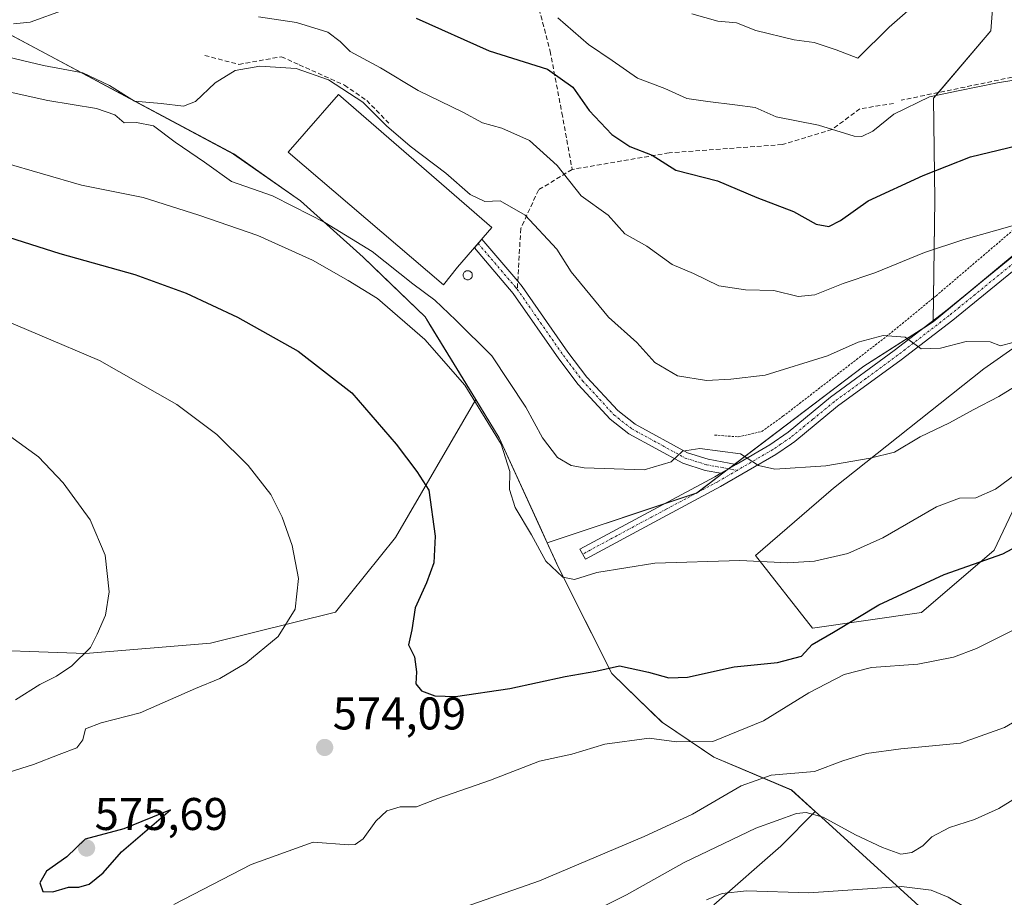
# Model space of a CAD drawing. Units: metres. Extents: x 583515 to 586953, y 4733564 to 4735919.
# Drawn here: x 584932 to 585148, y 4735630 to 4735822 of the extents above; entities that cross this region are included whole.
import ezdxf
from ezdxf.enums import TextEntityAlignment as Align

# ---------------------------------------------------------------- set-up
doc = ezdxf.new("R2010")
doc.units = ezdxf.units.M
doc.header["$MEASUREMENT"] = 0
for name, pattern in [('TRAZO_Y_PUNTO', [1, 0.5, -0.25, 0, -0.25]), ('TRAZOS', [0.75, 0.5, -0.25]), ('TRAZOSX2', [1.5, 1, -0.5])]:
    doc.linetypes.add(name, pattern=pattern)
for name, color, linetype, lineweight in [('Alambrada', 19, 'TRAZOS', 0), ('Carátula', 7, 'Continuous', 5), ('Cultivos herbáceos CxS', 92, 'Continuous', 0), ('Curva de nivel maestra', 36, 'Continuous', 30), ('Curva de nivel normal', 36, 'Continuous', 0), ('Edificación industrial', 135, 'Continuous', 13), ('Edificación industrial Cxs', 135, 'Continuous', 13), ('Entidad de ámbito territorial', 19, 'Continuous', 0), ('Entidad de ámbito territorial CxS', 92, 'Continuous', 0), ('Municipio', 9, 'Continuous', 13), ('Municipio CxS', 142, 'Continuous', 0), ('Obra de contención lineal', 1, 'TRAZOSX2', 13), ('Pastizal CxS', 92, 'Continuous', 0), ('Pista no pavimentada', 254, 'Continuous', 13), ('Pista no pavimentada Cxs', 254, 'Continuous', 0), ('Pista pavimentada eje', 135, 'TRAZO_Y_PUNTO', 0), ('Punto de cota en terreno', 7, 'Continuous', 0), ('Rótulo de punto de cota en terreno', 19, 'Continuous', 0), ('Senda', 19, 'TRAZOSX2', 0), ('Silo', 1, 'Continuous', 0), ('Silo Cxs', 1, 'Continuous', 0)]:
    doc.layers.add(name, color=color, linetype=linetype, lineweight=lineweight)
doc.styles.add('Arial', font='txt', dxfattribs={"height": 0.2})

# ---------------------------------------------------------------- blocks, each defined once
blk = doc.blocks.new('*U177')
at = {"layer": 'Curva de nivel normal', "color": 36, "linetype": 'Continuous', "lineweight": 0}
blk.add_polyline3d([(584928.86, 4735790.89, 580), (584945.92, 4735785.92, 580), (584959.36, 4735783.21, 580), (584971.52, 4735779.34, 580), (584984.42, 4735774.93, 580), (584996.36, 4735769.51, 580), (585004.2, 4735765.09, 580), (585010.62, 4735761.13, 580), (585020.95, 4735752.2, 580), (585029.71, 4735742.2, 580), (585037.64, 4735729.28, 580), (585039.55, 4735723.3, 580), (585039.43, 4735719.38, 580), (585040.68, 4735715.48, 580), (585044.26, 4735709.46, 580), (585047.41, 4735703.72, 580), (585051.13, 4735700.2, 580), (585053.67, 4735699.74, 580), (585058.56, 4735701.25, 580), (585071.24, 4735703.26, 580), (585089.84, 4735703.86, 580), (585100.34, 4735703.36, 580), (585106.16, 4735703.74, 580), (585113.45, 4735705.42, 580), (585121.04, 4735708.85, 580), (585132.81, 4735715.56, 580), (585137.85, 4735717.5, 580), (585141.38, 4735717.53, 580), (585145.71, 4735719.47, 580), (585151.85, 4735723.97, 580)], dxfattribs=at)
blk = doc.blocks.new('*U181')
at = {"layer": 'Curva de nivel normal', "color": 36, "linetype": 'Continuous', "lineweight": 0}
for points in [[(584923.67, 4735758.66, 570), (584949.84, 4735747.56, 570), (584966.76, 4735737.97, 570), (584975.48, 4735731.37, 570), (584982.32, 4735724.66, 570), (584987.25, 4735718.26, 570), (584989.78, 4735713.34, 570), (584991.93, 4735707.14, 570), (584993.34, 4735699.9, 570), (584992.63, 4735693.24, 570), (584988.91, 4735687.23, 570), (584981.78, 4735681.43, 570), (584976.13, 4735678.08, 570), (584970.83, 4735675.85, 570), (584958.68, 4735670.54, 570), (584950.17, 4735668.38, 570), (584946.76, 4735667.03, 570), (584946.2, 4735664.65, 570), (584944.85, 4735662.94, 570), (584941.01, 4735661.48, 570), (584935.43, 4735659.24, 570), (584930.04, 4735657.56, 570)], [(584966.06, 4735628.68, 570), (584983, 4735637.41, 570), (584996.5, 4735642.29, 570), (585004.33, 4735641.73, 570), (585005.71, 4735641.75, 570), (585007.5, 4735643.04, 570), (585010.22, 4735646.87, 570), (585012.62, 4735649.16, 570), (585015.53, 4735649.99, 570), (585019.1, 4735650.04, 570), (585023.8, 4735651.8, 570), (585035.27, 4735655.85, 570), (585045.99, 4735660.01, 570), (585053.05, 4735661.49, 570), (585060.28, 4735663.69, 570), (585069.99, 4735665, 570), (585075.97, 4735664.19, 570), (585083.93, 4735664.28, 570), (585094.96, 4735668.8, 570), (585104.91, 4735674.9, 570), (585112.64, 4735678.95, 570), (585118.58, 4735680.44, 570), (585128.7, 4735681.17, 570), (585136.51, 4735682.72, 570), (585141.58, 4735684.64, 570), (585160.98, 4735694.3, 570)]]:
    blk.add_polyline3d(points, dxfattribs=at)
blk = doc.blocks.new('*U182')
at = {"layer": 'Curva de nivel normal', "color": 36, "linetype": 'Continuous', "lineweight": 0}
blk.add_polyline3d([(585149.52, 4735751.52, 590), (585146.77, 4735750.8, 590), (585144.52, 4735751.68, 590), (585139.32, 4735751.7, 590), (585133.65, 4735750.24, 590), (585129.48, 4735750.12, 590), (585125.96, 4735752.67, 590), (585121.15, 4735753.07, 590), (585115.65, 4735751.56, 590), (585108.99, 4735748.58, 590), (585095.38, 4735744.38, 590), (585087.82, 4735743.51, 590), (585082.5, 4735743.19, 590), (585076.2, 4735744.22, 590), (585071.25, 4735747.16, 590), (585067.31, 4735751.53, 590), (585061.13, 4735757.03, 590), (585052.95, 4735766.96, 590), (585049.78, 4735771.95, 590), (585042.89, 4735779.32, 590), (585037.45, 4735782.46, 590), (585034.1, 4735782.36, 590), (585030.83, 4735783.84, 590), (585025.54, 4735788.55, 590), (585017.72, 4735794.4, 590), (585012.55, 4735798.89, 590), (585007.37, 4735804.04, 590), (584999.88, 4735808.95, 590), (584992.83, 4735811.43, 590), (584984.91, 4735811.95, 590), (584979.48, 4735810.94, 590), (584975.13, 4735808.28, 590), (584970.78, 4735804.17, 590), (584968.19, 4735803.17, 590), (584963.27, 4735803.72, 590), (584957.48, 4735804.26, 590), (584952.04, 4735807.7, 590), (584946.17, 4735810.49, 590), (584937.57, 4735812.05, 590), (584928.09, 4735814.33, 590)], dxfattribs=at)
blk = doc.blocks.new('*U183')
at = {"layer": 'Curva de nivel normal', "color": 36, "linetype": 'Continuous', "lineweight": 0}
blk.add_polyline3d([(585055.51, 4735626.06, 560), (585065.06, 4735630.79, 560), (585077.67, 4735637.83, 560), (585093.34, 4735645.35, 560), (585102.21, 4735648.53, 560), (585104.34, 4735648.77, 560), (585108.01, 4735647.76, 560), (585115.09, 4735643.9, 560), (585121.01, 4735641.09, 560), (585124.99, 4735639.7, 560), (585127.44, 4735640.04, 560), (585129.79, 4735641.46, 560), (585131.77, 4735643.48, 560), (585135.65, 4735645.47, 560), (585141.12, 4735647.24, 560), (585146.43, 4735649.65, 560), (585152.92, 4735653.68, 560)], dxfattribs=at)
blk = doc.blocks.new('*U185')
at = {"layer": 'Curva de nivel normal', "color": 36, "linetype": 'Continuous', "lineweight": 0}
for points in [[(584927.98, 4735732.65, 565), (584936.5, 4735726.5, 565), (584941.87, 4735720.87, 565), (584947.78, 4735712.78, 565), (584951.04, 4735705.05, 565), (584951.92, 4735697.03, 565), (584951.1, 4735691.88, 565), (584949.34, 4735687.78, 565), (584947.85, 4735684.85, 565), (584943.75, 4735680.86, 565), (584940.4, 4735678.6, 565), (584936.8, 4735676.76, 565), (584931.48, 4735673.4, 565)], [(585013.33, 4735622.41, 565), (585046.05, 4735633.81, 565), (585068.91, 4735643.56, 565), (585079.48, 4735648.41, 565), (585090.1, 4735654.61, 565), (585096.63, 4735656.97, 565), (585106.13, 4735657.75, 565), (585112.33, 4735660.08, 565), (585117.49, 4735661.7, 565), (585125.01, 4735662.68, 565), (585138.09, 4735663.92, 565), (585147.68, 4735667.33, 565), (585157.32, 4735672.99, 565), (585167.98, 4735677.09, 565), (585181.11, 4735678.77, 565), (585193.91, 4735678.93, 565), (585206.74, 4735681.44, 565), (585223.39, 4735684.1, 565), (585239.6, 4735688.6, 565), (585251.54, 4735693.38, 565), (585262.33, 4735698.91, 565), (585270.61, 4735704.54, 565), (585280.85, 4735712.68, 565), (585285.57, 4735714.52, 565)]]:
    blk.add_polyline3d(points, dxfattribs=at)
blk = doc.blocks.new('*U187')
at = {"layer": 'Curva de nivel normal', "color": 36, "linetype": 'Continuous', "lineweight": 0}
for points in [[(584930.99, 4735821.15, 595), (584934.67, 4735821.53, 595), (584942.34, 4735824.33, 595)], [(584984.55, 4735822.69, 595), (584992.88, 4735821.46, 595), (584999.74, 4735819.38, 595), (585002.45, 4735817.34, 595), (585004.59, 4735815.11, 595), (585011.22, 4735811.53, 595), (585019.46, 4735806.61, 595), (585029.25, 4735801.88, 595), (585033.59, 4735799.54, 595), (585037.76, 4735798.37, 595), (585043.86, 4735795.65, 595), (585049.88, 4735790.23, 595), (585055.13, 4735783.57, 595), (585061.05, 4735779.34, 595), (585064.68, 4735775.24, 595), (585069.46, 4735772.6, 595), (585075.03, 4735768.58, 595), (585079.65, 4735766.59, 595), (585085.24, 4735763.9, 595), (585091.02, 4735763.04, 595), (585097.22, 4735762.91, 595), (585102.57, 4735761.59, 595), (585106.2, 4735761.91, 595), (585112.38, 4735764.4, 595), (585119.33, 4735766.76, 595), (585130.22, 4735771.22, 595), (585138.81, 4735774.06, 595), (585149.89, 4735777.19, 595)]]:
    blk.add_polyline3d(points, dxfattribs=at)
blk = doc.blocks.new('*U188')
at = {"layer": 'Curva de nivel normal', "color": 36, "linetype": 'Continuous', "lineweight": 0}
blk.add_polyline3d([(585050, 4735822.48, 605), (585056.72, 4735816.67, 605), (585061.88, 4735813.18, 605), (585067.44, 4735809.31, 605), (585073.43, 4735807.06, 605), (585078.22, 4735804.83, 605), (585082.84, 4735804.18, 605), (585088.74, 4735803.43, 605), (585093.16, 4735802.86, 605), (585097.79, 4735800.82, 605), (585107.01, 4735799.03, 605), (585114.82, 4735796.59, 605), (585116.45, 4735796.52, 605), (585118.89, 4735797.73, 605), (585123.48, 4735801.44, 605), (585131.28, 4735805.25, 605), (585137.55, 4735806.56, 605), (585146.16, 4735808.25, 605), (585161.81, 4735810.81, 605)], dxfattribs=at)
blk = doc.blocks.new('*U189')
at = {"layer": 'Curva de nivel normal', "color": 36, "linetype": 'Continuous', "lineweight": 0}
blk.add_polyline3d([(585079.34, 4735823.35, 610), (585085, 4735821.76, 610), (585089.07, 4735821.39, 610), (585093.31, 4735819.73, 610), (585101.66, 4735817.67, 610), (585106.04, 4735817.12, 610), (585110.88, 4735815.46, 610), (585115.62, 4735813.63, 610), (585122.47, 4735820.47, 610), (585127.7, 4735825.03, 610)], dxfattribs=at)
blk = doc.blocks.new('*U197')
at = {"layer": 'Curva de nivel normal', "color": 36, "linetype": 'Continuous', "lineweight": 0}
blk.add_polyline3d([(585082.54, 4735629.66, 555), (585085.98, 4735631.07, 555), (585091.25, 4735631.68, 555), (585104.87, 4735631.24, 555), (585125.18, 4735632.6, 555), (585131.66, 4735631.76, 555), (585135.36, 4735630.3, 555), (585139.13, 4735628.04, 555)], dxfattribs=at)
blk = doc.blocks.new('*U198')
at = {"layer": 'Curva de nivel normal', "color": 36, "linetype": 'Continuous', "lineweight": 0}
blk.add_polyline3d([(584925.01, 4735807.43, 585), (584938.55, 4735804.39, 585), (584949.17, 4735802.63, 585), (584953.16, 4735801.27, 585), (584955.2, 4735799.56, 585), (584957.92, 4735799.6, 585), (584961.6, 4735798.85, 585), (584966.38, 4735795.3, 585), (584972.75, 4735790.94, 585), (584978.66, 4735786.7, 585), (584987.67, 4735783.54, 585), (584992.2, 4735781.21, 585), (584999.08, 4735777.76, 585), (585009.42, 4735771.44, 585), (585018.31, 4735764.32, 585), (585023.11, 4735760.78, 585), (585027.69, 4735756.37, 585), (585035.58, 4735748.58, 585), (585043.04, 4735737.38, 585), (585046.67, 4735730.68, 585), (585049.94, 4735726.37, 585), (585052.92, 4735724.64, 585), (585055.75, 4735724.09, 585), (585068.88, 4735723.69, 585), (585074.79, 4735725.46, 585), (585077.28, 4735727.77, 585), (585081.04, 4735728.32, 585), (585089.99, 4735727.21, 585), (585093.86, 4735724.6, 585), (585097.44, 4735723.82, 585), (585108.65, 4735724.53, 585), (585118.32, 4735726.25, 585), (585123.62, 4735727.55, 585), (585129.26, 4735730.87, 585), (585135.62, 4735733.98, 585), (585140.81, 4735736.83, 585), (585146.4, 4735739.74, 585), (585161.22, 4735748.78, 585)], dxfattribs=at)
blk = doc.blocks.new('*U205')
at = {"layer": 'Curva de nivel maestra', "color": 36, "linetype": 'Continuous', "lineweight": 30}
blk.add_polyline3d([(584929.9, 4735774.56, 575), (584941.16, 4735770.94, 575), (584957.52, 4735766.41, 575), (584968.78, 4735762.26, 575), (584980.02, 4735757.04, 575), (584993.24, 4735749.63, 575), (585004.99, 4735740.51, 575), (585014.69, 4735729.29, 575), (585019.2, 4735723.28, 575), (585021.79, 4735719.25, 575), (585023.21, 4735709.15, 575), (585022.9, 4735703.38, 575), (585021.28, 4735699.01, 575), (585018.82, 4735693.52, 575), (585018.07, 4735688.71, 575), (585017.35, 4735685.46, 575), (585018.66, 4735682.78, 575), (585019.16, 4735679.52, 575), (585018.98, 4735676.92, 575), (585020.2, 4735675.37, 575), (585023.14, 4735674.26, 575), (585027.64, 4735674.13, 575), (585039.55, 4735675.9, 575), (585051.64, 4735678.48, 575), (585058.32, 4735679.64, 575), (585063.5, 4735680.86, 575), (585069.82, 4735679.42, 575), (585074.3, 4735678.23, 575), (585078.37, 4735678.36, 575), (585088.56, 4735680.59, 575), (585098.08, 4735681.57, 575), (585103.27, 4735682.92, 575), (585105.65, 4735685.48, 575), (585110.32, 4735688.19, 575), (585120.21, 4735694.14, 575), (585134.5, 4735700.79, 575), (585147.31, 4735705.28, 575), (585153.45, 4735708.63, 575)], dxfattribs=at)
blk = doc.blocks.new('*U207')
at = {"layer": 'Curva de nivel maestra', "color": 36, "linetype": 'Continuous', "lineweight": 30}
blk.add_polyline3d([(585019.05, 4735822.42, 600), (585035.01, 4735815.25, 600), (585047.76, 4735811.26, 600), (585053.32, 4735807.32, 600), (585056.85, 4735802.19, 600), (585061.84, 4735797, 600), (585065.76, 4735794.37, 600), (585070.62, 4735792.45, 600), (585075.83, 4735789.18, 600), (585084.92, 4735786.87, 600), (585093.5, 4735783.23, 600), (585101.56, 4735780.17, 600), (585106.48, 4735777.38, 600), (585109.24, 4735776.84, 600), (585111.79, 4735778.16, 600), (585117.88, 4735782.45, 600), (585129.9, 4735787.99, 600), (585140.24, 4735792.11, 600), (585156.56, 4735796.02, 600)], dxfattribs=at)
blk = doc.blocks.new('5PATER')
at = {"layer": 'Carátula', "linetype": 'Continuous', "lineweight": 5}
h = blk.add_hatch(color=250, dxfattribs=at)
edge = h.paths.add_edge_path()
edge.add_ellipse((0, 0.01), major_axis=(-1.33, -1.34), ratio=0.999422, start_angle=0, end_angle=360)

msp = doc.modelspace()

# ---------------------------------------------------------------- linework, layer by layer
at = {"layer": 'Alambrada', "color": 19, "linetype": 'TRAZOS', "lineweight": 0}
msp.add_polyline3d([(585084.29, 4735731.28, 589.52), (585089.45, 4735730.88, 589.62), (585094.6, 4735732.07, 591.87), (585099.24, 4735735.38, 592.76), (585122.39, 4735753.24, 590.3), (585132.7, 4735761.71, 594.21), (585177.42, 4735799.81, 599.41)], dxfattribs=at)
at = {"layer": 'Cultivos herbáceos CxS', "color": 92, "linetype": 'Continuous', "lineweight": 0}
for points in [[(585298.47, 4735842.73, 589.15), (585279.95, 4735833.47, 590.17), (585265.05, 4735826.01, 590.79), (585214.9, 4735791.05, 590.31), (585192.11, 4735774.32, 588.42), (585176.04, 4735749.19, 582.76), (585154.49, 4735725.37, 579.65), (585145.42, 4735706.09, 575.18), (585129.54, 4735692.49, 572.48), (585105.73, 4735689.08, 576.33), (585093.25, 4735704.96, 580.12), (585110.27, 4735719.7, 583.8), (585143.15, 4735745.79, 588.2), (585165.84, 4735761.66, 589.4), (585181.48, 4735775.84, 592.06), (585179.96, 4735789.53, 596.39), (585179.09, 4735790.68, 596.44), (585178.34, 4735791.68, 596.47), (585177.59, 4735792.68, 596.46), (585177.07, 4735793.38, 596.45)], [(585032.08, 4735739.03, 579.72), (585021, 4735757.15, 582.03), (585012.01, 4735765.83, 582.44), (585007.5, 4735770.19, 583.12), (584993.76, 4735782.48, 585.64), (584987.64, 4735786.77, 586.19), (584979.16, 4735792.72, 586.73), (584927.97, 4735820.03, 593.66)], [(585084.16, 4735628.59, 554.21), (585098.77, 4735641.45, 557.4), (585106.31, 4735648.99, 559.77), (585101.13, 4735653.69, 562.41), (585089.86, 4735658.44, 566.29), (585084.14, 4735660.87, 568.53), (585072.87, 4735668.48, 571.28), (585067.62, 4735673.55, 572.49), (585061.82, 4735679.15, 574.61), (585050.1, 4735702.5, 579.99), (585049.52, 4735703.77, 580.09), (585048.01, 4735707.07, 580.17), (585047.71, 4735707.73, 580.18), (585080.4, 4735718.63, 583.2), (585116.94, 4735746.32, 588.67), (585132.07, 4735756.01, 590.72), (585177.07, 4735793.38, 596.45)], [(585177.07, 4735793.38, 596.45), (585141.32, 4735763.69, 591.93), (585132.07, 4735756.01, 590.72)], [(585165.84, 4735761.66, 589.4), (585143.15, 4735745.79, 588.2), (585110.27, 4735719.7, 583.8), (585093.25, 4735704.96, 580.12), (585105.73, 4735689.08, 576.33), (585129.54, 4735692.49, 572.48), (585145.42, 4735706.09, 575.18), (585154.49, 4735725.37, 579.65)], [(585132.07, 4735756.01, 590.72), (585129.96, 4735754.66, 590.51), (585116.94, 4735746.32, 588.67), (585088.7, 4735724.92, 584.65), (585087.48, 4735724, 584.45), (585087.35, 4735723.9, 584.42), (585080.46, 4735718.68, 583.21), (585080.4, 4735718.63, 583.2), (585080.34, 4735718.61, 583.19), (585073.31, 4735716.27, 582.55), (585047.71, 4735707.73, 580.18)], [(584851.17, 4735685.69, 549.35), (584895.33, 4735685.55, 556.66), (584918.2, 4735684.53, 560.49), (584946.79, 4735683.56, 564.7), (584974.07, 4735685.76, 568.19), (585001.44, 4735692.55, 571.19), (585014.53, 4735708.9, 573.17), (585032.08, 4735739.03, 579.72)], [(585047.71, 4735707.73, 580.18), (585048.01, 4735707.07, 580.17), (585049.52, 4735703.77, 580.09), (585050.1, 4735702.5, 579.99), (585061.82, 4735679.15, 574.61), (585067.62, 4735673.55, 572.49), (585072.87, 4735668.48, 571.28), (585084.14, 4735660.87, 568.53), (585089.86, 4735658.44, 566.29), (585101.13, 4735653.7, 562.41), (585106.3, 4735648.99, 559.77), (585098.77, 4735641.45, 557.4), (585084.16, 4735628.59, 554.21)]]:
    msp.add_polyline3d(points, dxfattribs=at)
msp.add_polyline3d([(585032.08, 4735739.03, 579.72), (585014.53, 4735708.9, 573.17), (585001.44, 4735692.55, 571.19), (584974.07, 4735685.76, 568.19), (584946.79, 4735683.56, 564.7), (584918.2, 4735684.53, 560.49), (584895.33, 4735685.55, 556.66), (584851.17, 4735685.69, 549.35), (584859.03, 4735695.33, 551.65), (584889.03, 4735739.45, 561.56), (584904.55, 4735772, 571.6), (584927.97, 4735820.03, 593.66), (584979.16, 4735792.72, 586.73), (584987.64, 4735786.77, 586.19), (584993.76, 4735782.48, 585.64), (585007.5, 4735770.19, 583.12), (585012.01, 4735765.83, 582.44), (585021, 4735757.15, 582.03), (585032.08, 4735739.03, 579.72)], close=True, dxfattribs=at)
at = {"layer": 'Curva de nivel maestra', "color": 36, "linetype": 'Continuous', "lineweight": 30}
msp.add_polyline3d([(584939.64, 4735631.41, 575), (584943.01, 4735632.44, 575), (584945.34, 4735632.44, 575), (584947.6, 4735633.08, 575), (584950.62, 4735635.58, 575), (584954.65, 4735640.18, 575), (584965.33, 4735649.35, 575), (584955.17, 4735645.2, 575), (584946.67, 4735642.93, 575), (584942.67, 4735639.05, 575), (584938.21, 4735635.98, 575), (584936.78, 4735633.42, 575), (584937.42, 4735631.52, 575), (584939.64, 4735631.41, 575)], dxfattribs=at)
at = {"layer": 'Edificación industrial', "color": 135, "linetype": 'Continuous', "lineweight": 13}
msp.add_polyline3d([(585028.12, 4735767.99, 591), (585025.01, 4735764.15, 587.9), (584991.08, 4735793.12, 587.19), (584994.58, 4735797.11, 589.79), (585002.09, 4735805.76, 592.16), (585035.62, 4735776.63, 591.85), (585028.12, 4735767.99, 591)], dxfattribs=at)
at = {"layer": 'Edificación industrial Cxs', "color": 135, "linetype": 'Continuous', "lineweight": 13}
msp.add_polyline3d([(585028.12, 4735767.99, 591), (585025.01, 4735764.15, 587.9), (584991.08, 4735793.12, 587.19), (584994.58, 4735797.11, 589.79), (585002.09, 4735805.76, 592.16), (585035.62, 4735776.63, 591.85), (585028.12, 4735767.99, 591)], close=True, dxfattribs=at)
at = {"layer": 'Entidad de ámbito territorial', "color": 19, "linetype": 'Continuous', "lineweight": 0}
for points in [[(584787.48, 4735892.8, 619.24), (584787.54, 4735892.71, 619.24), (584798.13, 4735878.1, 617.6), (584815.68, 4735865.61, 613.06), (584857.96, 4735841.21, 603.06), (584866.59, 4735836.23, 600.57), (584901.7, 4735832.32, 598.54), (584910.93, 4735829.69, 596.85), (584911.13, 4735829.63, 596.83), (584925.58, 4735821.29, 593.85), (584979.15, 4735792.71, 586.73), (584993.76, 4735782.46, 585.63), (585007.49, 4735770.18, 583.11), (585020.99, 4735757.13, 582.02), (585022.04, 4735755.41, 581.58), (585030.71, 4735741.25, 580.01), (585031.42, 4735740.08, 579.81), (585037.19, 4735730.65, 579.86), (585046.46, 4735710.44, 580.3), (585050.12, 4735702.49, 579.99), (585050.25, 4735702.19, 579.96), (585052.96, 4735696.81, 579.17), (585061.82, 4735679.13, 574.6)], [(585061.82, 4735679.13, 574.6), (585072.79, 4735668.55, 571.29), (585072.88, 4735668.46, 571.28), (585082.08, 4735662.24, 569.22), (585084.15, 4735660.85, 568.53), (585101.13, 4735653.68, 562.4), (585104.99, 4735650.17, 560.62), (585107.65, 4735647.74, 559.57), (585131.44, 4735626.1, 553.12), (585138.43, 4735626.61, 553.55), (585160.12, 4735628.2, 552.85), (585180.62, 4735603.68, 545.81), (585199.43, 4735581.17, 542.39), (585229.95, 4735578.09, 540.27), (585239.25, 4735570.99, 536.03), (585245.86, 4735565.94, 534.23), (585269.57, 4735547.82, 531.86), (585317.44, 4735538.6, 528.87), (585318.09, 4735533.33, 526.83), (585318.63, 4735528.97, 525.84), (585319.92, 4735518.53, 523.84), (585320.75, 4735511.83, 520.7), (585324.86, 4735478.57, 501.6)]]:
    msp.add_polyline3d(points, dxfattribs=at)
at = {"layer": 'Entidad de ámbito territorial CxS', "color": 92, "linetype": 'Continuous', "lineweight": 0}
for points in [[(585131.44, 4735626.1, 553.12), (585107.65, 4735647.74, 559.57), (585104.99, 4735650.17, 560.62), (585101.13, 4735653.68, 562.4), (585084.15, 4735660.85, 568.53), (585082.08, 4735662.24, 569.22), (585072.88, 4735668.46, 571.28), (585072.79, 4735668.55, 571.29), (585061.82, 4735679.13, 574.6), (585052.96, 4735696.81, 579.17), (585050.25, 4735702.19, 579.96), (585050.12, 4735702.49, 579.99), (585046.46, 4735710.44, 580.3), (585037.19, 4735730.65, 579.86), (585031.42, 4735740.08, 579.81), (585030.71, 4735741.25, 580.01), (585022.04, 4735755.41, 581.58), (585020.99, 4735757.13, 582.02), (585007.49, 4735770.18, 583.11), (584993.76, 4735782.46, 585.63), (584979.15, 4735792.71, 586.73), (584925.58, 4735821.29, 593.85)], [(585131.44, 4735626.09, 553.12), (585107.65, 4735647.74, 559.57), (585104.99, 4735650.16, 560.62), (585101.13, 4735653.68, 562.4), (585084.15, 4735660.85, 568.53), (585082.08, 4735662.24, 569.22), (585072.88, 4735668.46, 571.28), (585072.79, 4735668.55, 571.29), (585061.82, 4735679.13, 574.6), (585052.96, 4735696.81, 579.17), (585050.25, 4735702.19, 579.96), (585050.12, 4735702.49, 579.99), (585046.46, 4735710.44, 580.3), (585037.19, 4735730.65, 579.86), (585031.42, 4735740.08, 579.81), (585030.71, 4735741.25, 580.01), (585022.04, 4735755.41, 581.58), (585020.99, 4735757.13, 582.02), (585007.49, 4735770.18, 583.11), (584993.76, 4735782.46, 585.63), (584979.15, 4735792.71, 586.73), (584925.58, 4735821.29, 593.85)]]:
    msp.add_polyline3d(points, dxfattribs=at)
at = {"layer": 'Municipio', "color": 9, "linetype": 'Continuous', "lineweight": 13}
for points in [[(584787.48, 4735892.8, 619.24), (584787.54, 4735892.71, 619.24), (584798.13, 4735878.1, 617.6), (584815.68, 4735865.61, 613.06), (584857.96, 4735841.21, 603.06), (584866.59, 4735836.23, 600.57), (584901.7, 4735832.32, 598.54), (584910.93, 4735829.69, 596.85), (584911.13, 4735829.63, 596.83), (584925.58, 4735821.29, 593.85), (584979.15, 4735792.71, 586.73), (584993.76, 4735782.46, 585.63), (585007.49, 4735770.18, 583.11), (585020.99, 4735757.13, 582.02), (585022.04, 4735755.41, 581.58), (585030.71, 4735741.25, 580.01), (585031.42, 4735740.08, 579.81), (585037.19, 4735730.65, 579.86), (585046.46, 4735710.44, 580.3), (585050.12, 4735702.49, 579.99), (585050.25, 4735702.19, 579.96), (585052.96, 4735696.81, 579.17), (585061.82, 4735679.13, 574.6)], [(584787.48, 4735892.8, 619.24), (584787.54, 4735892.71, 619.24), (584798.13, 4735878.1, 617.6), (584815.68, 4735865.61, 613.06), (584857.96, 4735841.21, 603.06), (584866.59, 4735836.23, 600.57), (584901.7, 4735832.32, 598.54), (584910.93, 4735829.69, 596.85), (584911.13, 4735829.63, 596.83), (584925.58, 4735821.29, 593.85), (584979.15, 4735792.71, 586.73), (584993.76, 4735782.46, 585.63), (585007.49, 4735770.18, 583.11), (585020.99, 4735757.13, 582.02), (585022.04, 4735755.41, 581.58), (585030.71, 4735741.25, 580.01), (585031.42, 4735740.08, 579.81), (585037.19, 4735730.65, 579.86), (585046.46, 4735710.44, 580.3), (585050.12, 4735702.49, 579.99), (585050.25, 4735702.19, 579.96), (585052.96, 4735696.81, 579.17), (585061.82, 4735679.13, 574.6)], [(585061.82, 4735679.13, 574.6), (585072.79, 4735668.55, 571.29), (585072.88, 4735668.46, 571.28), (585082.08, 4735662.24, 569.22), (585084.15, 4735660.85, 568.53), (585101.13, 4735653.68, 562.4), (585104.99, 4735650.17, 560.62), (585107.65, 4735647.74, 559.57), (585131.44, 4735626.1, 553.12), (585138.43, 4735626.61, 553.55), (585160.12, 4735628.2, 552.85), (585180.62, 4735603.68, 545.81), (585199.43, 4735581.17, 542.39), (585229.95, 4735578.09, 540.27), (585239.25, 4735570.99, 536.03), (585245.86, 4735565.94, 534.23), (585269.57, 4735547.82, 531.86), (585317.44, 4735538.6, 528.87), (585318.09, 4735533.33, 526.83), (585318.63, 4735528.97, 525.84), (585319.92, 4735518.53, 523.84), (585320.75, 4735511.83, 520.7), (585324.86, 4735478.57, 501.6)], [(585061.82, 4735679.13, 574.6), (585072.79, 4735668.55, 571.29), (585072.88, 4735668.46, 571.28), (585082.08, 4735662.24, 569.22), (585084.15, 4735660.85, 568.53), (585101.13, 4735653.68, 562.4), (585104.99, 4735650.17, 560.62), (585107.65, 4735647.74, 559.57), (585131.44, 4735626.1, 553.12), (585138.43, 4735626.61, 553.55), (585160.12, 4735628.2, 552.85), (585180.62, 4735603.68, 545.81), (585199.43, 4735581.17, 542.39), (585229.95, 4735578.09, 540.27), (585239.25, 4735570.99, 536.03), (585245.86, 4735565.94, 534.23), (585269.57, 4735547.82, 531.86), (585317.44, 4735538.6, 528.87), (585318.09, 4735533.33, 526.83), (585318.63, 4735528.97, 525.84), (585319.92, 4735518.53, 523.84), (585320.75, 4735511.83, 520.7), (585324.86, 4735478.57, 501.6)]]:
    msp.add_polyline3d(points, dxfattribs=at)
at = {"layer": 'Municipio CxS', "color": 142, "linetype": 'Continuous', "lineweight": 0}
for points in [[(585131.44, 4735626.1, 553.12), (585107.65, 4735647.74, 559.57), (585104.99, 4735650.17, 560.62), (585101.13, 4735653.68, 562.4), (585084.15, 4735660.85, 568.53), (585082.08, 4735662.24, 569.22), (585072.88, 4735668.46, 571.28), (585072.79, 4735668.55, 571.29), (585061.82, 4735679.13, 574.6), (585052.96, 4735696.81, 579.17), (585050.25, 4735702.19, 579.96), (585050.12, 4735702.49, 579.99), (585046.46, 4735710.44, 580.3), (585037.19, 4735730.65, 579.86), (585031.42, 4735740.08, 579.81), (585030.71, 4735741.25, 580.01), (585022.04, 4735755.41, 581.58), (585020.99, 4735757.13, 582.02), (585007.49, 4735770.18, 583.11), (584993.76, 4735782.46, 585.63), (584979.15, 4735792.71, 586.73), (584925.58, 4735821.29, 593.85)], [(584925.58, 4735821.29, 593.85), (584979.15, 4735792.71, 586.73), (584993.76, 4735782.46, 585.63), (585007.49, 4735770.18, 583.11), (585020.99, 4735757.13, 582.02), (585022.04, 4735755.41, 581.58), (585030.71, 4735741.25, 580.01), (585031.42, 4735740.08, 579.81), (585037.19, 4735730.65, 579.86), (585046.46, 4735710.44, 580.3), (585050.12, 4735702.49, 579.99), (585050.25, 4735702.19, 579.96), (585052.96, 4735696.81, 579.17), (585061.82, 4735679.13, 574.6), (585072.79, 4735668.55, 571.29), (585072.88, 4735668.46, 571.28), (585082.08, 4735662.24, 569.22), (585084.15, 4735660.85, 568.53), (585101.13, 4735653.68, 562.4), (585104.99, 4735650.17, 560.62), (585107.65, 4735647.74, 559.57), (585131.44, 4735626.1, 553.12)], [(585131.44, 4735626.09, 553.12), (585107.65, 4735647.74, 559.57), (585104.99, 4735650.16, 560.62), (585101.13, 4735653.68, 562.4), (585084.15, 4735660.85, 568.53), (585082.08, 4735662.24, 569.22), (585072.88, 4735668.46, 571.28), (585072.79, 4735668.55, 571.29), (585061.82, 4735679.13, 574.6), (585052.96, 4735696.81, 579.17), (585050.25, 4735702.19, 579.96), (585050.12, 4735702.49, 579.99), (585046.46, 4735710.44, 580.3), (585037.19, 4735730.65, 579.86), (585031.42, 4735740.08, 579.81), (585030.71, 4735741.25, 580.01), (585022.04, 4735755.41, 581.58), (585020.99, 4735757.13, 582.02), (585007.49, 4735770.18, 583.11), (584993.76, 4735782.46, 585.63), (584979.15, 4735792.71, 586.73), (584925.58, 4735821.29, 593.85)], [(584925.58, 4735821.29, 593.85), (584979.15, 4735792.71, 586.73), (584993.76, 4735782.46, 585.63), (585007.49, 4735770.18, 583.11), (585020.99, 4735757.13, 582.02), (585022.04, 4735755.41, 581.58), (585030.71, 4735741.25, 580.01), (585031.42, 4735740.08, 579.81), (585037.19, 4735730.65, 579.86), (585046.46, 4735710.44, 580.3), (585050.12, 4735702.49, 579.99), (585050.25, 4735702.19, 579.96), (585052.96, 4735696.81, 579.17), (585061.82, 4735679.13, 574.6), (585072.79, 4735668.55, 571.29), (585072.88, 4735668.46, 571.28), (585082.08, 4735662.24, 569.22), (585084.15, 4735660.85, 568.53), (585101.13, 4735653.68, 562.4), (585104.99, 4735650.16, 560.62), (585107.65, 4735647.74, 559.57), (585131.44, 4735626.09, 553.12)]]:
    msp.add_polyline3d(points, dxfattribs=at)
at = {"layer": 'Obra de contención lineal', "color": 1, "linetype": 'TRAZOSX2', "lineweight": 13}
for points in [[(585185.89, 4735819.92, 611.3), (585170.96, 4735814.69, 607.38), (585170.71, 4735814.63, 607.37), (585165.26, 4735813.06, 607.52), (585160.14, 4735811.6, 607.92), (585152.26, 4735810.11, 607.38), (585125.09, 4735804.46, 606.39)], [(584972.85, 4735814.26, 591.91), (584980.3, 4735812.3, 590.83), (584989.6, 4735813.99, 592.8), (584993.51, 4735812.22, 592.17), (585003.36, 4735807.76, 593.18), (585008.25, 4735804.43, 594.41), (585013.07, 4735799.47, 592.35)]]:
    msp.add_polyline3d(points, dxfattribs=at)
at = {"layer": 'Pastizal CxS', "color": 92, "linetype": 'Continuous', "lineweight": 0}
for points in [[(585298.47, 4735842.73, 589.15), (585279.95, 4735833.47, 590.17), (585265.05, 4735826.01, 590.79), (585214.9, 4735791.05, 590.31), (585192.11, 4735774.32, 588.42), (585176.04, 4735749.19, 582.76), (585154.49, 4735725.37, 579.65), (585145.42, 4735706.09, 575.18), (585129.54, 4735692.49, 572.48), (585105.73, 4735689.08, 576.33), (585093.25, 4735704.96, 580.12), (585110.27, 4735719.7, 583.8), (585143.15, 4735745.79, 588.2), (585165.84, 4735761.66, 589.4), (585181.48, 4735775.84, 592.06), (585179.96, 4735789.53, 596.39), (585177.07, 4735793.38, 596.45), (585170.84, 4735801.69, 600.04), (585164.76, 4735812.33, 605.79), (585205.79, 4735829.05, 604.58), (585231.62, 4735842.73, 603.67), (585255.72, 4735898.58, 607.01), (585354.32, 4735899.8, 583.58)], [(585132.07, 4735756.01, 590.72), (585132.07, 4735756.29, 590.75), (585132.14, 4735761.24, 592.02), (585132.42, 4735782.68, 597.97), (585132.18, 4735804.9, 604.19), (585133.25, 4735806.16, 604.75), (585144.72, 4735819.63, 607.95), (585146.94, 4735848.86, 615.69), (585131.05, 4735849.96, 617.77), (585108.71, 4735842.82, 617.14), (585088.31, 4735843.77, 618.18), (585087.94, 4735843.79, 618.21), (585095.99, 4735862.92, 622.85), (585106, 4735877, 626.43), (585098.08, 4735886.91, 630.68), (585085.61, 4735888.78, 631.51), (585067.69, 4735891.47, 632.7), (585059.26, 4735896.16, 634.19)], [(585146.94, 4735848.86, 615.69), (585144.72, 4735819.63, 607.95), (585132.18, 4735804.9, 604.19), (585132.42, 4735782.68, 597.97), (585132.07, 4735756.01, 590.72), (585132.07, 4735756.01, 590.72), (585116.94, 4735746.32, 588.67), (585080.4, 4735718.63, 583.2), (585047.71, 4735707.73, 580.18), (585046.15, 4735711.13, 580.34), (585037.2, 4735730.67, 579.87), (585032.08, 4735739.03, 579.72), (585021, 4735757.15, 582.03), (585012.01, 4735765.83, 582.44), (585007.5, 4735770.19, 583.12), (584993.76, 4735782.48, 585.64), (584987.64, 4735786.77, 586.19), (584979.16, 4735792.72, 586.73), (584927.97, 4735820.03, 593.66)], [(585298.47, 4735842.73, 589.15), (585279.95, 4735833.47, 590.17), (585265.05, 4735826.01, 590.79), (585214.9, 4735791.05, 590.31), (585192.11, 4735774.32, 588.42), (585176.04, 4735749.19, 582.76), (585154.49, 4735725.37, 579.65), (585145.42, 4735706.09, 575.18), (585129.54, 4735692.49, 572.48), (585105.73, 4735689.08, 576.33), (585093.25, 4735704.96, 580.12), (585110.27, 4735719.7, 583.8), (585143.15, 4735745.79, 588.2), (585165.84, 4735761.66, 589.4), (585181.48, 4735775.84, 592.06), (585179.96, 4735789.53, 596.39), (585179.09, 4735790.68, 596.44), (585178.34, 4735791.68, 596.47), (585177.59, 4735792.68, 596.46), (585177.07, 4735793.38, 596.45)], [(585032.08, 4735739.03, 579.72), (585021, 4735757.15, 582.03), (585012.01, 4735765.83, 582.44), (585007.5, 4735770.19, 583.12), (584993.76, 4735782.48, 585.64), (584987.64, 4735786.77, 586.19), (584979.16, 4735792.72, 586.73), (584927.97, 4735820.03, 593.66)], [(585177.07, 4735793.38, 596.45), (585141.32, 4735763.69, 591.93), (585132.07, 4735756.01, 590.72)], [(585132.07, 4735756.01, 590.72), (585129.96, 4735754.66, 590.51), (585116.94, 4735746.32, 588.67), (585088.7, 4735724.92, 584.65), (585087.48, 4735724, 584.45), (585087.35, 4735723.9, 584.42), (585080.46, 4735718.68, 583.21), (585080.4, 4735718.63, 583.2), (585080.34, 4735718.61, 583.19), (585073.31, 4735716.27, 582.55), (585047.71, 4735707.73, 580.18)], [(584851.17, 4735685.69, 549.35), (584895.33, 4735685.55, 556.66), (584918.2, 4735684.53, 560.49), (584946.79, 4735683.56, 564.7), (584974.07, 4735685.76, 568.19), (585001.44, 4735692.55, 571.19), (585014.53, 4735708.9, 573.17), (585032.08, 4735739.03, 579.72)], [(584918.2, 4735684.53, 560.49), (584946.79, 4735683.56, 564.7), (584974.07, 4735685.76, 568.19), (585001.44, 4735692.55, 571.19), (585014.53, 4735708.9, 573.17), (585032.08, 4735739.03, 579.72), (585037.2, 4735730.67, 579.87), (585046.15, 4735711.13, 580.34), (585047.71, 4735707.73, 580.18), (585047.71, 4735707.73, 580.18), (585048.01, 4735707.07, 580.17), (585049.52, 4735703.77, 580.09), (585050.1, 4735702.5, 579.99), (585061.82, 4735679.15, 574.61), (585067.62, 4735673.55, 572.49), (585072.87, 4735668.48, 571.28), (585084.14, 4735660.87, 568.53), (585089.86, 4735658.44, 566.29), (585101.13, 4735653.69, 562.41), (585106.31, 4735648.99, 559.77), (585098.77, 4735641.45, 557.4), (585084.16, 4735628.59, 554.21)], [(585032.08, 4735739.03, 579.72), (585037.19, 4735730.67, 579.87), (585046.15, 4735711.13, 580.34), (585047.71, 4735707.73, 580.18)], [(585047.71, 4735707.73, 580.18), (585048.01, 4735707.07, 580.17), (585049.52, 4735703.77, 580.09), (585050.1, 4735702.5, 579.99), (585061.82, 4735679.15, 574.61), (585067.62, 4735673.55, 572.49), (585072.87, 4735668.48, 571.28), (585084.14, 4735660.87, 568.53), (585089.86, 4735658.44, 566.29), (585101.13, 4735653.7, 562.41), (585106.3, 4735648.99, 559.77), (585098.77, 4735641.45, 557.4), (585084.16, 4735628.59, 554.21)]]:
    msp.add_polyline3d(points, dxfattribs=at)
msp.add_polyline3d([(585177.07, 4735793.38, 596.45), (585132.07, 4735756.01, 590.72), (585132.42, 4735782.68, 597.97), (585132.18, 4735804.9, 604.19), (585144.72, 4735819.63, 607.95), (585146.94, 4735848.86, 615.69), (585131.06, 4735849.96, 617.77), (585108.71, 4735842.82, 617.14), (585087.94, 4735843.79, 618.21), (585095.99, 4735862.92, 622.85), (585106, 4735877, 626.43), (585098.08, 4735886.91, 630.68), (585085.61, 4735888.78, 631.51), (585067.69, 4735891.47, 632.7), (585059.26, 4735896.16, 634.19), (585255.72, 4735898.58, 607.01), (585231.62, 4735842.73, 603.67), (585205.79, 4735829.05, 604.58), (585164.76, 4735812.33, 605.79), (585170.84, 4735801.69, 600.04), (585177.07, 4735793.38, 596.45)], close=True, dxfattribs=at)
at = {"layer": 'Pista no pavimentada', "color": 254, "linetype": 'Continuous', "lineweight": 13}
for points in [[(585088.98, 4735724.87, 584.66), (585096.34, 4735729.16, 585.55), (585100.37, 4735731.89, 586.06), (585109.66, 4735739.54, 587.48), (585123.56, 4735749.73, 589.41), (585134.81, 4735758.39, 591.12), (585168.42, 4735785.75, 595.61), (585187.32, 4735800.03, 597.7), (585203.24, 4735810.92, 598.81), (585207.85, 4735814.36, 599.15), (585219.86, 4735822.74, 600.07), (585229.69, 4735831.84, 601.15), (585235.71, 4735838.55, 601.78), (585240.74, 4735847.44, 602.74), (585245.16, 4735856.98, 603.62), (585248.95, 4735867.51, 604.45), (585253.64, 4735878.86, 604.89), (585258.65, 4735890.5, 605.72), (585262.06, 4735898.66, 605.94)], [(585169.96, 4735783.79, 595.37), (585136.36, 4735756.43, 590.96), (585125.06, 4735747.73, 589.23), (585111.19, 4735737.57, 587.32), (585101.87, 4735729.89, 585.9), (585101.09, 4735729.36, 585.82), (585097.67, 4735727.05, 585.31), (585085.58, 4735720, 583.61), (585071.09, 4735712.24, 581.71), (585056.04, 4735704.15, 580.36), (585054.85, 4735706.35, 580.55), (585069.91, 4735714.45, 582.11), (585084.36, 4735722.18, 583.97), (585085.66, 4735722.94, 584.15)], [(585085.66, 4735722.94, 584.15), (585082.27, 4735723.56, 584.13), (585077.35, 4735725.1, 584.52), (585065.52, 4735731.58, 586.1), (585061.44, 4735734.78, 586.3), (585054.47, 4735742.34, 586.55), (585050.21, 4735747.93, 586.64), (585040.27, 4735762.25, 587.02), (585031.78, 4735772.19, 587.53), (585033.44, 4735774.1, 587.7), (585041.26, 4735764.94, 587.13), (585042.26, 4735763.78, 587.09), (585052.24, 4735749.4, 586.73), (585056.38, 4735743.95, 586.64), (585063.14, 4735736.62, 586.47), (585066.9, 4735733.67, 586.22), (585078.34, 4735727.41, 584.71), (585082.88, 4735725.99, 584.5), (585088.98, 4735724.87, 584.66)], [(585088.98, 4735724.87, 584.66), (585085.66, 4735722.94, 584.15)], [(585088.98, 4735724.87, 584.66), (585085.66, 4735722.94, 584.15)]]:
    msp.add_polyline3d(points, dxfattribs=at)
at = {"layer": 'Pista no pavimentada Cxs', "color": 254, "linetype": 'Continuous', "lineweight": 0}
msp.add_polyline3d([(585169.96, 4735783.79, 595.37), (585136.36, 4735756.43, 590.96), (585125.06, 4735747.73, 589.23), (585111.19, 4735737.57, 587.32), (585101.87, 4735729.89, 585.9), (585101.09, 4735729.36, 585.82), (585097.67, 4735727.05, 585.31), (585085.58, 4735720, 583.61), (585071.09, 4735712.24, 581.71), (585056.04, 4735704.15, 580.36), (585054.85, 4735706.35, 580.55), (585069.91, 4735714.45, 582.11), (585084.36, 4735722.18, 583.97), (585085.66, 4735722.94, 584.15), (585085.66, 4735722.94, 584.15), (585088.98, 4735724.87, 584.66), (585096.34, 4735729.16, 585.55), (585100.37, 4735731.89, 586.06), (585109.66, 4735739.54, 587.48), (585123.56, 4735749.73, 589.41), (585134.81, 4735758.39, 591.12), (585168.42, 4735785.75, 595.61)], dxfattribs=at)
msp.add_polyline3d([(585088.98, 4735724.87, 584.66), (585085.66, 4735722.94, 584.15), (585082.27, 4735723.56, 584.13), (585077.35, 4735725.1, 584.52), (585065.52, 4735731.58, 586.1), (585061.44, 4735734.78, 586.3), (585054.47, 4735742.34, 586.55), (585050.21, 4735747.93, 586.64), (585040.27, 4735762.25, 587.02), (585031.78, 4735772.19, 587.53), (585033.44, 4735774.1, 587.7), (585041.26, 4735764.94, 587.13), (585042.26, 4735763.78, 587.09), (585052.24, 4735749.4, 586.73), (585056.38, 4735743.95, 586.64), (585063.14, 4735736.62, 586.47), (585066.9, 4735733.67, 586.22), (585078.34, 4735727.41, 584.71), (585082.88, 4735725.99, 584.5), (585088.98, 4735724.87, 584.66)], close=True, dxfattribs=at)
at = {"layer": 'Pista pavimentada eje', "color": 135, "linetype": 'TRAZO_Y_PUNTO', "lineweight": 0}
for points in [[(585032.61, 4735773.15, 587.55), (585040.77, 4735763.6, 587.07), (585041.16, 4735763.14, 587.06)], [(585152.39, 4735771.09, 593.2), (585135.59, 4735757.41, 591.04), (585124.31, 4735748.73, 589.38), (585117.38, 4735743.65, 588.41), (585110.43, 4735738.56, 587.44), (585105.78, 4735734.73, 586.78), (585100.93, 4735730.76, 585.96), (585098.72, 4735729.26, 585.69), (585097.01, 4735728.11, 585.44), (585089.21, 4735723.56, 584.51)], [(585041.16, 4735763.14, 587.06), (585046.26, 4735755.83, 586.89), (585051.23, 4735748.67, 586.69), (585053.3, 4735745.94, 586.64), (585055.43, 4735743.15, 586.6), (585062.29, 4735735.7, 586.38), (585066.21, 4735732.63, 586.15), (585071.93, 4735729.5, 585.58), (585077.85, 4735726.26, 584.61), (585082.58, 4735724.78, 584.31), (585089.21, 4735723.56, 584.51)], [(585089.21, 4735723.56, 584.51), (585084.97, 4735721.09, 583.79), (585080.91, 4735718.92, 583.29), (585073.66, 4735715.04, 582.36), (585070.5, 4735713.35, 581.92), (585062.97, 4735709.3, 581.2), (585055.45, 4735705.25, 580.45)]]:
    msp.add_polyline3d(points, dxfattribs=at)
at = {"layer": 'Senda', "color": 19, "linetype": 'TRAZOSX2', "lineweight": 0}
for points in [[(585030.25, 4735871.73, 622.45), (585022.67, 4735867.88, 619.11), (585019.78, 4735862.76, 616.43), (585025.56, 4735851.93, 612.56), (585034.54, 4735842.61, 610.6), (585044.81, 4735828.77, 606.25), (585048.34, 4735815.23, 601.56), (585050.91, 4735801.69, 598.48), (585053.16, 4735789.35, 595.44)], [(585123.44, 4735803.79, 605.34), (585116.06, 4735802.59, 605.67), (585109.96, 4735798.08, 604.77), (585099.05, 4735794.77, 603.71), (585074.34, 4735792.96, 600.33), (585053.16, 4735789.35, 595.44)], [(585053.16, 4735789.35, 595.44), (585045.77, 4735784.84, 592.5), (585041.92, 4735776.42, 588.35), (585041.16, 4735763.14, 587.06)]]:
    msp.add_polyline3d(points, dxfattribs=at)
at = {"layer": 'Silo', "color": 1, "linetype": 'Continuous', "lineweight": 0}
msp.add_polyline3d([(585030.5, 4735765.23, 590.04), (585030.32, 4735765.21, 590.33), (585030.15, 4735765.23, 590.7), (585029.98, 4735765.27, 591.08), (585029.82, 4735765.35, 590.98), (585029.68, 4735765.45, 590.94), (585029.56, 4735765.57, 590.97), (585029.46, 4735765.71, 591.06), (585029.38, 4735765.87, 591.21), (585029.34, 4735766.04, 591.37), (585029.32, 4735766.21, 591.43), (585029.34, 4735766.39, 591.58), (585029.38, 4735766.56, 591.79), (585029.46, 4735766.71, 592.06), (585029.56, 4735766.86, 592.36), (585029.68, 4735766.98, 592.68), (585029.82, 4735767.08, 593), (585029.98, 4735767.15, 593.33), (585030.15, 4735767.2, 592.93), (585030.32, 4735767.21, 592.41), (585030.5, 4735767.2, 591.88), (585030.66, 4735767.15, 591.38), (585030.82, 4735767.08, 590.9), (585030.96, 4735766.98, 590.47), (585031.09, 4735766.86, 590.09), (585031.19, 4735766.71, 589.78), (585031.26, 4735766.56, 589.54), (585031.31, 4735766.39, 589.4), (585031.32, 4735766.21, 589.34), (585031.31, 4735766.04, 589.37), (585031.26, 4735765.87, 589.35), (585031.19, 4735765.71, 589.36), (585031.09, 4735765.57, 589.41), (585030.96, 4735765.45, 589.51), (585030.82, 4735765.35, 589.64), (585030.66, 4735765.27, 589.81), (585030.5, 4735765.23, 590.04)], dxfattribs=at)
at = {"layer": 'Silo Cxs', "color": 1, "linetype": 'Continuous', "lineweight": 0}
msp.add_polyline3d([(585030.5, 4735765.23, 590.04), (585030.32, 4735765.21, 590.33), (585030.15, 4735765.23, 590.7), (585029.98, 4735765.27, 591.08), (585029.82, 4735765.35, 590.98), (585029.68, 4735765.45, 590.94), (585029.56, 4735765.57, 590.97), (585029.46, 4735765.71, 591.06), (585029.38, 4735765.87, 591.21), (585029.34, 4735766.04, 591.37), (585029.32, 4735766.21, 591.43), (585029.34, 4735766.39, 591.58), (585029.38, 4735766.56, 591.79), (585029.46, 4735766.71, 592.06), (585029.56, 4735766.86, 592.36), (585029.68, 4735766.98, 592.68), (585029.82, 4735767.08, 593), (585029.98, 4735767.15, 593.33), (585030.15, 4735767.2, 592.93), (585030.32, 4735767.21, 592.41), (585030.5, 4735767.2, 591.88), (585030.66, 4735767.15, 591.38), (585030.82, 4735767.08, 590.9), (585030.96, 4735766.98, 590.47), (585031.09, 4735766.86, 590.09), (585031.19, 4735766.71, 589.78), (585031.26, 4735766.56, 589.54), (585031.31, 4735766.39, 589.4), (585031.32, 4735766.21, 589.34), (585031.31, 4735766.04, 589.37), (585031.26, 4735765.87, 589.36), (585031.19, 4735765.71, 589.36), (585031.09, 4735765.57, 589.41), (585030.96, 4735765.45, 589.51), (585030.82, 4735765.35, 589.64), (585030.66, 4735765.27, 589.81), (585030.5, 4735765.23, 590.04)], close=True, dxfattribs=at)

# ---------------------------------------------------------------- block references
at = {"layer": 'Curva de nivel maestra', "color": 36, "linetype": 'Continuous', "lineweight": 30}
for name in ['*U205', '*U207']:
    msp.add_blockref(name, (0, 0), dxfattribs=at)
at = {"layer": 'Curva de nivel normal', "color": 36, "linetype": 'Continuous', "lineweight": 0}
for name in ['*U183', '*U197', '*U182', '*U198', '*U177', '*U181', '*U185', '*U187', '*U188', '*U189']:
    msp.add_blockref(name, (0, 0), dxfattribs=at)
at = {"layer": 'Punto de cota en terreno', "linetype": 'Continuous', "lineweight": 0}
for p in [(584999.05, 4735662.98, 574.09), (584947, 4735641, 575.69)]:
    msp.add_blockref('5PATER', p, dxfattribs=at)

# ---------------------------------------------------------------- texts
at = {"layer": 'Rótulo de punto de cota en terreno', "color": 19, "linetype": 'Continuous', "lineweight": 0, "style": 'Arial'}
for s, p in [('574,09', (585000.81, 4735664.74)), ('575,69', (584948.76, 4735642.76))]:
    msp.add_text(s, height=7, dxfattribs=at).set_placement(p, align=Align.BOTTOM_LEFT)

doc.saveas('drawing.dxf')
